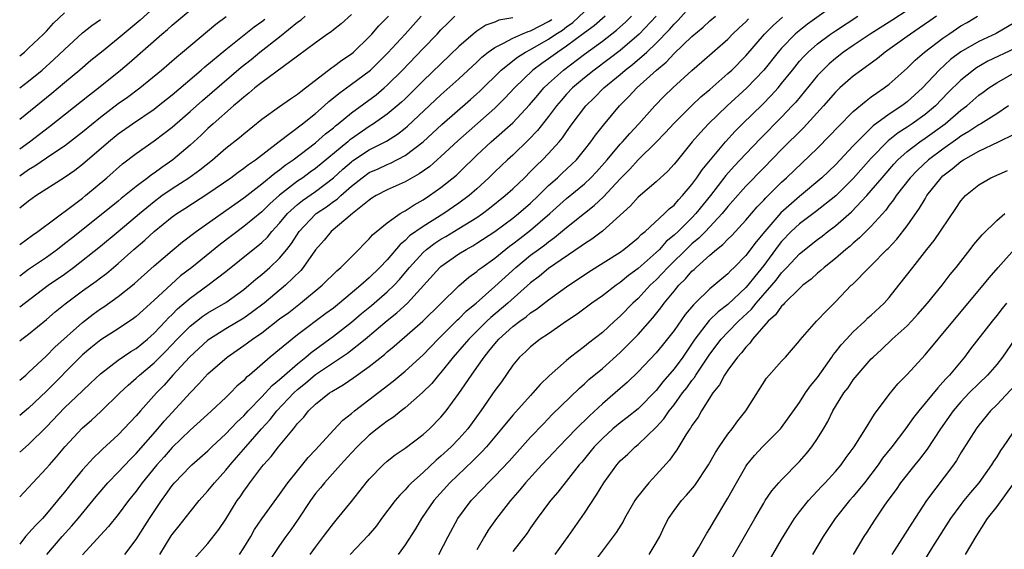
# Model space of a CAD drawing. Units: inches. Extents: x 2631000 to 2634000, y 1497000 to 1500000.
# Drawn here: x 2631000 to 2631110, y 1498232 to 1498291 of the extents above; entities that cross this region are included whole.
import ezdxf

# ---------------------------------------------------------------- set-up
doc = ezdxf.new("R2010")
doc.units = ezdxf.units.IN
doc.header["$MEASUREMENT"] = 0
doc.layers.add('LD26311497_2ft', color=182, linetype='Continuous')

msp = doc.modelspace()

# ---------------------------------------------------------------- linework, layer by layer
at = {"layer": 'LD26311497_2ft'}
for points, elevation in [([(2631011.73, 1498231), (2631013, 1498232.68), (2631014.48, 1498235), (2631015.81, 1498237), (2631016.31, 1498237.69), (2631017, 1498238.68), (2631017.27, 1498239), (2631019, 1498240.81), (2631019.19, 1498241), (2631021, 1498242.57), (2631021.44, 1498243), (2631023, 1498244.44), (2631024.24, 1498245.76), (2631025, 1498246.47), (2631025.49, 1498247), (2631027, 1498248.56), (2631028.17, 1498249.83), (2631029, 1498250.5), (2631029.55, 1498251), (2631031, 1498252.26), (2631031.94, 1498253), (2631032.5, 1498253.5), (2631035, 1498255.33), (2631037, 1498256.88), (2631038.15, 1498257.85), (2631039.25, 1498258.75), (2631041, 1498260.26), (2631041.77, 1498261), (2631042.37, 1498261.64), (2631043.28, 1498262.72), (2631043.49, 1498263), (2631045, 1498264.67), (2631045.38, 1498265), (2631046.31, 1498265.69), (2631047, 1498266.15), (2631047.54, 1498266.46), (2631049, 1498267.33), (2631051, 1498268.56), (2631051.63, 1498269), (2631052.41, 1498269.59), (2631054.16, 1498271), (2631055, 1498271.76), (2631056.33, 1498273), (2631057, 1498273.67), (2631057.65, 1498274.35), (2631058.33, 1498275), (2631059, 1498275.71), (2631060.17, 1498277), (2631060.55, 1498277.45), (2631061, 1498278.12), (2631061.62, 1498279), (2631063.14, 1498281), (2631064.09, 1498281.91), (2631065.15, 1498283), (2631067, 1498284.51), (2631067.56, 1498285), (2631068.38, 1498285.62), (2631069.95, 1498287), (2631071, 1498288), (2631072.49, 1498289.51), (2631073, 1498290.1), (2631073.46, 1498290.54), (2631075, 1498292.26)], 8828), ([(2631091.91, 1498293), (2631087.89, 1498290.11), (2631086.77, 1498289.23), (2631086.52, 1498289), (2631085, 1498287.45), (2631084.6, 1498287), (2631083, 1498284.98), (2631081.13, 1498283), (2631078.94, 1498281), (2631076.85, 1498279), (2631075.95, 1498278.05), (2631075.03, 1498277), (2631073.22, 1498274.78), (2631073, 1498274.5), (2631072.29, 1498273.71), (2631071, 1498272.52), (2631069, 1498270.81), (2631068.14, 1498269.86), (2631065, 1498267.02), (2631063.84, 1498266.16), (2631063, 1498265.62), (2631062.65, 1498265.35), (2631059, 1498262.86), (2631057.98, 1498262.02), (2631057, 1498261.26), (2631054.44, 1498259), (2631052.57, 1498257.43), (2631052.12, 1498257), (2631050.09, 1498255), (2631049.6, 1498254.4), (2631048.36, 1498253), (2631047, 1498251.28), (2631046.74, 1498251), (2631045.96, 1498250.04), (2631044.95, 1498249.05), (2631043, 1498247.35), (2631042.54, 1498247), (2631041.69, 1498246.31), (2631041, 1498245.86), (2631040.52, 1498245.48), (2631039.89, 1498245), (2631039, 1498244.29), (2631037.64, 1498243), (2631037, 1498242.33), (2631035.79, 1498241), (2631033.99, 1498239), (2631033.56, 1498238.44), (2631033, 1498237.78), (2631032.44, 1498237), (2631031.06, 1498234.94), (2631030.25, 1498233.75), (2631029.69, 1498233), (2631029, 1498232.01), (2631027.79, 1498230.21)], 8836), ([(2631015, 1498291.96), (2631013.45, 1498290.55), (2631011, 1498288.51), (2631009.11, 1498287), (2631007.95, 1498286.05), (2631006.72, 1498285), (2631005, 1498283.58), (2631003.6, 1498282.4), (2631000, 1498279.48)], 8798), ([(2631000, 1498276.2), (2631001.1, 1498277), (2631003.31, 1498278.69), (2631007.77, 1498282.23), (2631008.8, 1498283), (2631011.26, 1498285), (2631012.2, 1498285.8), (2631015.85, 1498289), (2631016.48, 1498289.52), (2631017, 1498289.99), (2631019, 1498291.66)], 8800), ([(2631000, 1498237.42), (2631001, 1498238.47), (2631001.46, 1498239), (2631003, 1498240.63), (2631003.31, 1498241), (2631004.11, 1498241.89), (2631005.02, 1498243), (2631007, 1498245.11), (2631008.02, 1498245.98), (2631009.06, 1498246.94), (2631011.16, 1498249), (2631012.11, 1498249.89), (2631013, 1498250.65), (2631013.36, 1498251), (2631015, 1498252.36), (2631016.32, 1498253.68), (2631017.58, 1498255), (2631019, 1498256.44), (2631020.44, 1498257.56), (2631021, 1498257.94), (2631023, 1498259.1), (2631025, 1498260.54), (2631025.57, 1498261), (2631026.33, 1498261.67), (2631027, 1498262.21), (2631027.92, 1498263), (2631029, 1498264.02), (2631029.79, 1498265), (2631030.32, 1498265.68), (2631031.18, 1498267), (2631033, 1498268.93), (2631033.08, 1498269), (2631034.24, 1498269.76), (2631035, 1498270.34), (2631035.4, 1498270.6), (2631035.81, 1498271), (2631037, 1498272.05), (2631038.2, 1498273), (2631039, 1498273.57), (2631040, 1498274), (2631041, 1498274.48), (2631041.37, 1498274.63), (2631043, 1498275.48), (2631045, 1498276.99), (2631047.08, 1498278.92), (2631050.29, 1498281.71), (2631051, 1498282.35), (2631051.34, 1498282.66), (2631053.72, 1498285), (2631055.55, 1498286.45), (2631056.44, 1498287), (2631057, 1498287.28), (2631059, 1498288.42), (2631059.83, 1498289), (2631060.54, 1498289.46), (2631061, 1498289.83), (2631061.69, 1498290.31), (2631063, 1498291.51)], 8820), ([(2631000, 1498286.59), (2631000.52, 1498287), (2631001, 1498287.42), (2631002.67, 1498289), (2631003, 1498289.34), (2631003.79, 1498290.21), (2631005, 1498291.39)], 8794), ([(2631037, 1498291.19), (2631035.85, 1498290.15), (2631035, 1498289.48), (2631034.74, 1498289.26), (2631034.34, 1498289), (2631033, 1498288.04), (2631031, 1498286.54), (2631027, 1498283.61), (2631026.25, 1498283), (2631025.58, 1498282.42), (2631025, 1498281.99), (2631024.48, 1498281.52), (2631023.84, 1498281), (2631021.57, 1498279), (2631021, 1498278.48), (2631020.25, 1498277.75), (2631019, 1498276.63), (2631017.07, 1498275), (2631015.85, 1498274.15), (2631015, 1498273.51), (2631014.69, 1498273.31), (2631014.31, 1498273), (2631013, 1498272.02), (2631011.33, 1498270.67), (2631011, 1498270.38), (2631009.28, 1498269), (2631005.77, 1498266.23), (2631005, 1498265.61), (2631004.2, 1498265), (2631003, 1498264.12), (2631001, 1498262.77), (2631000, 1498262.04)], 8808), ([(2631065.31, 1498291), (2631064.07, 1498289.93), (2631063, 1498289.15), (2631061, 1498287.65), (2631060.03, 1498287), (2631059, 1498286.23), (2631058.26, 1498285.74), (2631057.26, 1498285), (2631055.19, 1498283), (2631054.14, 1498281.86), (2631053, 1498280.75), (2631048.88, 1498277.12), (2631047, 1498275.37), (2631045.74, 1498274.26), (2631044.57, 1498273.43), (2631043.79, 1498273), (2631043, 1498272.53), (2631041, 1498271.63), (2631039.78, 1498271), (2631039.3, 1498270.7), (2631039, 1498270.51), (2631037.13, 1498269), (2631036.37, 1498268.37), (2631034.76, 1498267), (2631033.96, 1498266.04), (2631033, 1498264.97), (2631031.63, 1498263), (2631031.35, 1498262.65), (2631029.67, 1498261), (2631027.26, 1498259), (2631025.97, 1498258.03), (2631025, 1498257.33), (2631023, 1498256.14), (2631021.17, 1498255), (2631021, 1498254.88), (2631018.93, 1498253), (2631017.09, 1498251), (2631016.11, 1498249.89), (2631015.26, 1498249), (2631013.47, 1498247), (2631013, 1498246.46), (2631011, 1498244.34), (2631009.25, 1498242.75), (2631009, 1498242.5), (2631008.22, 1498241.78), (2631007, 1498240.44), (2631005.82, 1498239), (2631005, 1498237.95), (2631004.57, 1498237.43), (2631004.23, 1498237), (2631003, 1498235.53), (2631002.53, 1498235), (2631001.77, 1498234.23), (2631000.66, 1498233), (2631000, 1498232.16)], 8822), ([(2631000, 1498250.42), (2631000.69, 1498251), (2631001, 1498251.27), (2631003, 1498253.16), (2631003.91, 1498254.09), (2631007, 1498256.87), (2631008.2, 1498257.8), (2631009, 1498258.38), (2631009.38, 1498258.62), (2631011, 1498259.76), (2631012.57, 1498261), (2631012.81, 1498261.19), (2631015, 1498263.19), (2631017, 1498264.9), (2631018.16, 1498265.84), (2631019.7, 1498267), (2631023, 1498269.33), (2631025, 1498270.77), (2631027, 1498272.31), (2631028.48, 1498273.52), (2631029, 1498273.88), (2631029.62, 1498274.38), (2631030.52, 1498275), (2631033, 1498276.87), (2631034.13, 1498277.87), (2631035, 1498278.56), (2631035.23, 1498278.77), (2631035.54, 1498279), (2631037, 1498280.24), (2631039.75, 1498282.25), (2631040.66, 1498283), (2631041, 1498283.3), (2631042.69, 1498285), (2631045, 1498287.4), (2631046.57, 1498289), (2631047, 1498289.47), (2631047.76, 1498290.24), (2631048.53, 1498291)], 8814), ([(2631000, 1498254.81), (2631000.24, 1498255), (2631001, 1498255.56), (2631003, 1498257.21), (2631003.97, 1498258.03), (2631005.08, 1498258.92), (2631007, 1498260.39), (2631008.52, 1498261.48), (2631009, 1498261.85), (2631009.67, 1498262.33), (2631011, 1498263.43), (2631012.74, 1498265), (2631013.96, 1498266.04), (2631015, 1498267.01), (2631017, 1498268.63), (2631017.52, 1498269), (2631018.43, 1498269.57), (2631021, 1498271.23), (2631023.54, 1498273), (2631024.37, 1498273.63), (2631025, 1498274.06), (2631025.52, 1498274.48), (2631026.32, 1498275), (2631028.96, 1498277.04), (2631031.56, 1498279), (2631033, 1498280.14), (2631033.98, 1498281), (2631034.5, 1498281.5), (2631035, 1498281.89), (2631035.6, 1498282.4), (2631037, 1498283.41), (2631039, 1498284.89), (2631039.12, 1498285), (2631040.07, 1498285.93), (2631041.07, 1498286.93), (2631043, 1498289), (2631044.8, 1498291)], 8812), ([(2631000, 1498258.62), (2631003.19, 1498261), (2631005, 1498262.26), (2631005.99, 1498263), (2631009, 1498265.35), (2631011, 1498267), (2631013.36, 1498269), (2631015, 1498270.36), (2631015.86, 1498271), (2631017, 1498271.79), (2631018.87, 1498273), (2631020.11, 1498273.89), (2631021.52, 1498275), (2631023, 1498276.28), (2631024.53, 1498277.47), (2631025, 1498277.9), (2631027, 1498279.52), (2631029, 1498280.95), (2631030.21, 1498281.79), (2631031, 1498282.29), (2631031.38, 1498282.62), (2631031.9, 1498283), (2631033, 1498283.88), (2631034.77, 1498285.23), (2631035, 1498285.38), (2631035.92, 1498286.08), (2631037, 1498286.79), (2631037.25, 1498287), (2631039, 1498288.68), (2631039.3, 1498289), (2631040.08, 1498289.92), (2631041.14, 1498291)], 8810), ([(2631000, 1498265.54), (2631001.42, 1498266.58), (2631002.04, 1498267), (2631005.82, 1498269.82), (2631007, 1498270.72), (2631007.35, 1498271), (2631009.72, 1498273), (2631011.47, 1498274.53), (2631013, 1498275.69), (2631015, 1498277.1), (2631016.09, 1498277.91), (2631017, 1498278.64), (2631019, 1498280.38), (2631020.39, 1498281.61), (2631024.7, 1498285.3), (2631025.81, 1498286.19), (2631026.78, 1498287), (2631029, 1498288.69), (2631031, 1498290.32), (2631031.4, 1498290.6), (2631031.85, 1498291)], 8806), ([(2631000, 1498273.21), (2631001, 1498273.92), (2631001.69, 1498274.31), (2631003.71, 1498275.71), (2631005, 1498276.56), (2631007, 1498278.1), (2631009, 1498279.73), (2631011, 1498281.25), (2631012.03, 1498281.97), (2631013.4, 1498283), (2631015.82, 1498285), (2631017.52, 1498286.48), (2631018.17, 1498287), (2631021.88, 1498290.12), (2631023.03, 1498290.97)], 8802), ([(2631003.03, 1498231), (2631004.75, 1498233), (2631005.82, 1498234.18), (2631006.52, 1498235), (2631008.53, 1498237.47), (2631009.84, 1498239), (2631011, 1498240.17), (2631012.36, 1498241.64), (2631013, 1498242.27), (2631015.41, 1498245), (2631016.13, 1498245.87), (2631017, 1498246.83), (2631019, 1498249.02), (2631019.99, 1498250.01), (2631021, 1498251.12), (2631023.14, 1498253), (2631025, 1498254.28), (2631025.42, 1498254.58), (2631025.96, 1498255), (2631027, 1498255.71), (2631029, 1498257.26), (2631030.01, 1498257.99), (2631031.32, 1498259), (2631033.75, 1498261), (2631035.38, 1498262.62), (2631035.84, 1498263), (2631037.83, 1498265), (2631038.4, 1498265.6), (2631039, 1498266.18), (2631039.37, 1498266.63), (2631041, 1498267.98), (2631042.46, 1498269), (2631042.79, 1498269.21), (2631043, 1498269.31), (2631044.01, 1498269.99), (2631045, 1498270.54), (2631045.72, 1498271), (2631047, 1498271.89), (2631048.72, 1498273.28), (2631049.73, 1498274.27), (2631050.46, 1498275), (2631051, 1498275.51), (2631052.61, 1498277), (2631055, 1498279.1), (2631056.89, 1498281.11), (2631057.79, 1498282.21), (2631058.47, 1498283), (2631059, 1498283.5), (2631060.65, 1498285), (2631063, 1498286.75), (2631065, 1498288.2), (2631066.57, 1498289.43), (2631067.62, 1498290.38), (2631068.24, 1498291)], 8824), ([(2631070.99, 1498291), (2631069.11, 1498289), (2631067, 1498287.18), (2631065.77, 1498286.23), (2631064.08, 1498285), (2631063, 1498284.13), (2631061.67, 1498283), (2631061, 1498282.29), (2631060.39, 1498281.61), (2631059.88, 1498281), (2631059, 1498279.82), (2631057.76, 1498278.24), (2631056.77, 1498277.23), (2631055, 1498275.52), (2631054.43, 1498275), (2631053, 1498273.64), (2631052.35, 1498273), (2631051, 1498271.75), (2631050.16, 1498271), (2631049, 1498270.14), (2631047.31, 1498269), (2631045, 1498267.57), (2631043.5, 1498266.5), (2631043, 1498265.98), (2631042.44, 1498265.56), (2631041, 1498263.86), (2631040.19, 1498263), (2631039, 1498261.85), (2631038.07, 1498261), (2631035.68, 1498259), (2631035, 1498258.46), (2631034.15, 1498257.85), (2631031, 1498255.48), (2631030.38, 1498255), (2631029, 1498253.84), (2631027.96, 1498253), (2631025.63, 1498251), (2631025.28, 1498250.72), (2631025, 1498250.4), (2631024.24, 1498249.76), (2631023.51, 1498249), (2631023, 1498248.5), (2631021.4, 1498247), (2631020.14, 1498245.86), (2631019, 1498244.85), (2631017, 1498242.92), (2631016.1, 1498241.9), (2631015.29, 1498241), (2631013.66, 1498239), (2631013, 1498238.07), (2631012.15, 1498237), (2631011, 1498235.46), (2631009.89, 1498234.11), (2631009, 1498233.16), (2631007, 1498230.97)], 8826), ([(2631015.64, 1498231), (2631016.91, 1498233.09), (2631017, 1498233.23), (2631017.79, 1498234.21), (2631019, 1498235.75), (2631020.03, 1498237), (2631021, 1498238.09), (2631021.72, 1498239), (2631023, 1498240.39), (2631023.49, 1498241), (2631024.2, 1498241.8), (2631025.22, 1498243), (2631026.99, 1498245), (2631027.96, 1498246.04), (2631028.69, 1498247), (2631030.57, 1498249), (2631031, 1498249.4), (2631031.9, 1498250.1), (2631033, 1498251.05), (2631036.56, 1498253.44), (2631038.53, 1498255), (2631041, 1498257.08), (2631042.08, 1498257.92), (2631043.25, 1498259), (2631046.87, 1498263), (2631047, 1498263.11), (2631049, 1498264.5), (2631049.79, 1498265), (2631050.57, 1498265.42), (2631051, 1498265.69), (2631053, 1498267), (2631055, 1498268.49), (2631055.64, 1498269), (2631057, 1498270.17), (2631057.87, 1498271), (2631059, 1498272.11), (2631060, 1498273), (2631060.51, 1498273.5), (2631061.55, 1498274.45), (2631062.1, 1498275), (2631063, 1498276.09), (2631063.72, 1498277), (2631064.24, 1498277.75), (2631065.12, 1498278.87), (2631066.91, 1498281), (2631067.96, 1498282.04), (2631068.83, 1498283), (2631071.03, 1498285), (2631072.12, 1498285.88), (2631073, 1498286.83), (2631075, 1498288.73), (2631076.23, 1498289.77), (2631077, 1498290.49), (2631077.61, 1498291)], 8830), ([(2631032.42, 1498231), (2631033, 1498231.83), (2631033.9, 1498233), (2631034.36, 1498233.64), (2631035, 1498234.46), (2631035.46, 1498235), (2631037, 1498236.89), (2631038.67, 1498239), (2631039, 1498239.38), (2631040.55, 1498241), (2631041, 1498241.4), (2631041.9, 1498242.1), (2631043, 1498242.84), (2631045, 1498244.36), (2631045.71, 1498245), (2631047, 1498246.29), (2631047.59, 1498247), (2631049, 1498248.94), (2631050.39, 1498251), (2631051, 1498251.85), (2631051.8, 1498253), (2631052.35, 1498253.65), (2631053, 1498254.49), (2631053.44, 1498255), (2631055, 1498256.4), (2631055.78, 1498257), (2631056.5, 1498257.5), (2631057, 1498257.92), (2631057.67, 1498258.33), (2631059, 1498259.39), (2631061, 1498260.83), (2631063.51, 1498262.49), (2631067, 1498264.71), (2631067.41, 1498265), (2631069, 1498266.29), (2631069.34, 1498266.66), (2631069.78, 1498267), (2631071.95, 1498269), (2631072.47, 1498269.53), (2631073, 1498269.95), (2631073.48, 1498270.52), (2631073.96, 1498271), (2631075, 1498272.25), (2631075.54, 1498273), (2631076.12, 1498273.88), (2631078.74, 1498277), (2631079.82, 1498278.18), (2631080.62, 1498279), (2631082.85, 1498281.15), (2631083.85, 1498282.15), (2631084.6, 1498283), (2631085, 1498283.48), (2631086.2, 1498285), (2631087, 1498285.97), (2631087.48, 1498286.52), (2631087.96, 1498287), (2631089, 1498287.92), (2631090.44, 1498289), (2631091, 1498289.38), (2631093.49, 1498291)], 8838), ([(2631099, 1498291.65), (2631097.4, 1498290.6), (2631094.86, 1498289), (2631093, 1498287.75), (2631091.91, 1498287), (2631091, 1498286.3), (2631090.31, 1498285.69), (2631089.58, 1498285), (2631089, 1498284.38), (2631086.58, 1498281.42), (2631086.19, 1498281), (2631085, 1498279.73), (2631082.63, 1498277.37), (2631081, 1498275.67), (2631079.71, 1498274.29), (2631078.77, 1498273.23), (2631077.06, 1498271), (2631075.44, 1498269), (2631075, 1498268.53), (2631073.45, 1498267), (2631073, 1498266.58), (2631072.13, 1498265.87), (2631071.36, 1498265), (2631071, 1498264.65), (2631069, 1498262.87), (2631067.91, 1498262.09), (2631067, 1498261.32), (2631066.53, 1498261), (2631065, 1498259.82), (2631063.83, 1498259), (2631062.21, 1498257.79), (2631061.02, 1498257), (2631059, 1498255.61), (2631058.07, 1498255), (2631057, 1498254.16), (2631056.41, 1498253.59), (2631055.75, 1498253), (2631055, 1498252.09), (2631053.74, 1498250.26), (2631053, 1498249.26), (2631051.45, 1498247), (2631049.99, 1498245), (2631049, 1498243.9), (2631048.12, 1498243), (2631047, 1498241.96), (2631046.47, 1498241.53), (2631045, 1498240.13), (2631043.72, 1498239), (2631043.36, 1498238.64), (2631043, 1498238.21), (2631042.39, 1498237.61), (2631041.89, 1498237), (2631040.38, 1498235), (2631039.8, 1498234.2), (2631038.88, 1498233.12), (2631036.88, 1498231)], 8840), ([(2631102.28, 1498291), (2631101.53, 1498290.47), (2631100.35, 1498289.65), (2631099.37, 1498289), (2631099, 1498288.73), (2631096.55, 1498287), (2631095.7, 1498286.3), (2631093.9, 1498285), (2631093, 1498284.31), (2631091.51, 1498283), (2631091, 1498282.52), (2631089.66, 1498281), (2631087.45, 1498278.55), (2631085, 1498276.13), (2631083, 1498274.11), (2631081, 1498272.05), (2631079.57, 1498270.43), (2631079, 1498269.79), (2631078.36, 1498269), (2631076.49, 1498267), (2631075.75, 1498266.25), (2631075, 1498265.62), (2631074.67, 1498265.33), (2631072.29, 1498263), (2631071.69, 1498262.31), (2631071, 1498261.62), (2631070.34, 1498261), (2631069, 1498259.55), (2631068.4, 1498259), (2631067, 1498257.58), (2631066.34, 1498257), (2631065, 1498255.76), (2631063.45, 1498254.55), (2631063, 1498254.17), (2631061.45, 1498253), (2631061, 1498252.63), (2631059.08, 1498250.92), (2631058.05, 1498249.95), (2631057.26, 1498249), (2631057, 1498248.73), (2631055, 1498246.52), (2631053.75, 1498245), (2631052.07, 1498243), (2631051.56, 1498242.44), (2631051, 1498241.9), (2631050.56, 1498241.44), (2631047.97, 1498239), (2631046.2, 1498237), (2631044.84, 1498235), (2631044.14, 1498233.86), (2631043, 1498232.06), (2631042.23, 1498231)], 8842), ([(2631046.75, 1498231), (2631047.8, 1498233), (2631048.89, 1498235), (2631050.38, 1498237), (2631051.66, 1498238.34), (2631052.26, 1498239), (2631053, 1498239.73), (2631054.59, 1498241.41), (2631057, 1498244.07), (2631058.42, 1498245.58), (2631059.4, 1498246.6), (2631062.45, 1498249.55), (2631063, 1498250.01), (2631063.51, 1498250.49), (2631065, 1498251.73), (2631067, 1498253.52), (2631067.75, 1498254.25), (2631069, 1498255.53), (2631070.64, 1498257.36), (2631071.52, 1498258.48), (2631071.9, 1498259), (2631073, 1498260.36), (2631073.54, 1498261), (2631074.28, 1498261.72), (2631075, 1498262.57), (2631075.23, 1498262.77), (2631075.46, 1498263), (2631077, 1498264.36), (2631077.74, 1498265), (2631078.45, 1498265.55), (2631079, 1498266.15), (2631079.44, 1498266.56), (2631081, 1498268.28), (2631082.26, 1498269.74), (2631083, 1498270.5), (2631083.24, 1498270.76), (2631083.49, 1498271), (2631085, 1498272.49), (2631085.56, 1498273), (2631089, 1498276.29), (2631090.35, 1498277.65), (2631091.32, 1498278.68), (2631093, 1498280.37), (2631094.42, 1498281.58), (2631095, 1498282), (2631095.57, 1498282.43), (2631096.45, 1498283), (2631097, 1498283.43), (2631099, 1498285.21), (2631099.9, 1498286.1), (2631100.95, 1498287), (2631103, 1498288.56), (2631103.65, 1498289), (2631105, 1498289.91), (2631105.7, 1498290.3), (2631106.84, 1498291)], 8844), ([(2631055, 1498290.83), (2631053.45, 1498290.55), (2631053, 1498290.35), (2631052, 1498290), (2631051, 1498289.33), (2631050.59, 1498289), (2631049, 1498287.61), (2631045, 1498283.79), (2631044.22, 1498283), (2631043, 1498281.8), (2631042.59, 1498281.41), (2631042.12, 1498281), (2631041, 1498280.07), (2631039.48, 1498279), (2631039, 1498278.71), (2631037, 1498277.34), (2631036.81, 1498277.19), (2631036.6, 1498277), (2631033, 1498274.01), (2631032.4, 1498273.6), (2631031.6, 1498273), (2631031, 1498272.6), (2631029, 1498271.06), (2631027.9, 1498270.1), (2631027, 1498269.21), (2631025, 1498267.54), (2631022.4, 1498265.6), (2631019.19, 1498263), (2631017.95, 1498262.05), (2631016.89, 1498261.11), (2631015, 1498259.33), (2631013.77, 1498258.23), (2631013, 1498257.51), (2631012.71, 1498257.29), (2631011, 1498256.15), (2631009.06, 1498254.94), (2631007.95, 1498254.05), (2631007, 1498253.25), (2631006.75, 1498253), (2631003, 1498249.22), (2631001, 1498247.29), (2631000, 1498246.5)], 8816), ([(2631000, 1498269.62), (2631001, 1498270.42), (2631001.81, 1498271), (2631004.97, 1498273.03), (2631006.16, 1498273.84), (2631007, 1498274.51), (2631009.89, 1498277), (2631011, 1498277.89), (2631012.58, 1498279), (2631015, 1498280.64), (2631015.46, 1498281), (2631017, 1498282.24), (2631020.26, 1498285), (2631020.65, 1498285.35), (2631023, 1498287.3), (2631026.17, 1498289.83), (2631027, 1498290.41), (2631027.33, 1498290.67)], 8804), ([(2631000, 1498242.41), (2631001, 1498243.25), (2631003, 1498245.23), (2631005, 1498247.35), (2631007, 1498249.25), (2631007.91, 1498250.09), (2631009, 1498251.15), (2631011, 1498252.67), (2631012.39, 1498253.61), (2631013, 1498253.97), (2631014.25, 1498255), (2631015, 1498255.66), (2631016.26, 1498257), (2631016.61, 1498257.39), (2631017, 1498257.76), (2631017.61, 1498258.39), (2631019, 1498259.58), (2631020.98, 1498261), (2631023, 1498262.55), (2631026.03, 1498265), (2631026.58, 1498265.42), (2631027, 1498265.79), (2631027.63, 1498266.37), (2631028.14, 1498267), (2631029, 1498267.92), (2631029.89, 1498269), (2631031, 1498270.01), (2631031.55, 1498270.45), (2631033, 1498271.46), (2631035, 1498272.97), (2631036.05, 1498273.94), (2631037, 1498274.77), (2631037.13, 1498274.87), (2631039, 1498276.09), (2631040.92, 1498277.08), (2631042.15, 1498277.85), (2631043, 1498278.52), (2631043.27, 1498278.73), (2631047, 1498282.23), (2631049, 1498284.01), (2631051, 1498285.87), (2631051.57, 1498286.43), (2631052.28, 1498287), (2631053, 1498287.52), (2631053.99, 1498287.99), (2631055, 1498288.56), (2631056.01, 1498289), (2631056.71, 1498289.29), (2631057, 1498289.36), (2631058.07, 1498289.93), (2631059, 1498290.4), (2631059.36, 1498290.64)], 8818), ([(2631000, 1498283), (2631001, 1498283.77), (2631002.49, 1498285), (2631003.82, 1498286.18), (2631005, 1498287.3), (2631007, 1498289.15), (2631008.03, 1498289.97), (2631009, 1498290.62)], 8796), ([(2631019.48, 1498230.52), (2631021, 1498232.21), (2631022.23, 1498233.77), (2631023, 1498234.94), (2631024.26, 1498237), (2631024.58, 1498237.42), (2631025, 1498238.06), (2631025.4, 1498238.6), (2631025.67, 1498239), (2631027, 1498240.76), (2631027.19, 1498241), (2631028.07, 1498241.93), (2631028.88, 1498243), (2631030.53, 1498245), (2631031, 1498245.59), (2631031.69, 1498246.31), (2631032.23, 1498247), (2631033, 1498247.75), (2631034.56, 1498249), (2631034.84, 1498249.16), (2631035, 1498249.29), (2631036.09, 1498249.91), (2631037.27, 1498250.73), (2631039, 1498251.96), (2631040.7, 1498253.3), (2631041, 1498253.57), (2631041.79, 1498254.21), (2631044.98, 1498257.02), (2631049, 1498260.93), (2631050.1, 1498261.9), (2631051, 1498262.54), (2631051.24, 1498262.76), (2631051.56, 1498263), (2631053, 1498264.04), (2631054.64, 1498265.36), (2631055, 1498265.62), (2631055.78, 1498266.22), (2631057, 1498267.14), (2631059.16, 1498269), (2631061, 1498270.68), (2631063, 1498272.33), (2631063.72, 1498273), (2631064.35, 1498273.65), (2631065.53, 1498275), (2631067, 1498276.74), (2631067.24, 1498277), (2631068.06, 1498277.94), (2631069.07, 1498279), (2631070.85, 1498281), (2631071.91, 1498282.09), (2631072.85, 1498283), (2631075, 1498284.95), (2631076.1, 1498285.9), (2631079, 1498288.45), (2631079.53, 1498289), (2631080.28, 1498289.72), (2631081, 1498290.36), (2631081.31, 1498290.69)], 8832), ([(2631024.52, 1498231), (2631025, 1498231.75), (2631025.77, 1498233), (2631026.21, 1498233.79), (2631027.01, 1498234.99), (2631029, 1498237.7), (2631029.92, 1498239), (2631031, 1498240.34), (2631032.2, 1498241.8), (2631033, 1498242.65), (2631035, 1498244.87), (2631036.04, 1498245.96), (2631037, 1498246.7), (2631037.35, 1498247), (2631041.68, 1498250.32), (2631043, 1498251.42), (2631045, 1498253.26), (2631046.67, 1498255), (2631048.85, 1498257.15), (2631049, 1498257.27), (2631049.86, 1498258.14), (2631050.92, 1498259), (2631053, 1498260.86), (2631055.35, 1498263), (2631057, 1498264.35), (2631057.87, 1498265), (2631058.53, 1498265.47), (2631059, 1498265.85), (2631059.68, 1498266.32), (2631061, 1498267.45), (2631063, 1498269.06), (2631064.1, 1498269.9), (2631065.14, 1498270.86), (2631067, 1498272.87), (2631068.06, 1498273.94), (2631069, 1498274.97), (2631071, 1498276.94), (2631072.02, 1498277.98), (2631073, 1498279.07), (2631074.97, 1498281.03), (2631076, 1498282), (2631077, 1498282.84), (2631079, 1498284.6), (2631079.43, 1498285), (2631081, 1498286.59), (2631083.1, 1498289), (2631084.05, 1498289.95), (2631085.1, 1498290.9)], 8834), ([(2631111, 1498290.31), (2631108.93, 1498289.07), (2631107, 1498288.18), (2631105, 1498287.03), (2631103.84, 1498286.16), (2631102.56, 1498285), (2631100.7, 1498283), (2631099, 1498281.44), (2631098.41, 1498281), (2631097, 1498280.09), (2631095.21, 1498278.79), (2631093.41, 1498277), (2631093, 1498276.54), (2631091, 1498274.42), (2631089.49, 1498273), (2631087, 1498270.92), (2631084.92, 1498269.08), (2631083.11, 1498267), (2631082.15, 1498265.85), (2631081, 1498264.31), (2631079.7, 1498263), (2631079.33, 1498262.67), (2631079, 1498262.3), (2631077, 1498260.61), (2631075.34, 1498259), (2631075.16, 1498258.84), (2631074.24, 1498257.76), (2631073, 1498255.98), (2631071.69, 1498254.31), (2631071, 1498253.49), (2631069, 1498251.37), (2631067.8, 1498250.2), (2631066.42, 1498249), (2631065, 1498247.8), (2631063.55, 1498246.45), (2631062.09, 1498245), (2631060.15, 1498243), (2631059.6, 1498242.4), (2631058.26, 1498241), (2631056.42, 1498239), (2631055.79, 1498238.21), (2631054.74, 1498237), (2631053.21, 1498235), (2631052.28, 1498233.72), (2631051.84, 1498233), (2631051, 1498231.52)], 8846), ([(2631111, 1498287.39), (2631108.02, 1498285.98), (2631106.75, 1498285.25), (2631106.4, 1498285), (2631105, 1498283.87), (2631103.56, 1498282.44), (2631102.15, 1498281), (2631101, 1498280.03), (2631099.56, 1498279), (2631099, 1498278.63), (2631098, 1498278), (2631096.88, 1498277.12), (2631095, 1498275.16), (2631093, 1498272.9), (2631091.03, 1498270.97), (2631088.79, 1498269.21), (2631087, 1498267.87), (2631086.08, 1498267), (2631085, 1498265.87), (2631084.61, 1498265.39), (2631083, 1498263.21), (2631082, 1498262), (2631081.22, 1498261), (2631081, 1498260.76), (2631079, 1498258.87), (2631077.94, 1498258.06), (2631076.93, 1498257.07), (2631075.32, 1498255), (2631073.97, 1498253), (2631073, 1498251.68), (2631071.76, 1498250.24), (2631071, 1498249.26), (2631069, 1498247.24), (2631067.76, 1498246.25), (2631067, 1498245.69), (2631066.17, 1498245), (2631065, 1498243.94), (2631064.1, 1498243), (2631063.61, 1498242.39), (2631062.7, 1498241.3), (2631062.42, 1498241), (2631060.05, 1498237.95), (2631059.2, 1498237), (2631057.72, 1498235), (2631057, 1498233.98), (2631056.61, 1498233.39), (2631055, 1498231.35)], 8848), ([(2631059.73, 1498231), (2631061.18, 1498233), (2631063, 1498235.61), (2631064.36, 1498237.64), (2631065.16, 1498239), (2631066.61, 1498241), (2631067, 1498241.42), (2631067.83, 1498242.17), (2631068.67, 1498243), (2631069, 1498243.26), (2631071, 1498245.18), (2631071.87, 1498246.13), (2631072.45, 1498247), (2631073, 1498247.69), (2631073.96, 1498249), (2631074.42, 1498249.58), (2631075, 1498250.38), (2631075.28, 1498250.72), (2631075.44, 1498251), (2631077, 1498253.33), (2631078.26, 1498255), (2631079, 1498255.78), (2631080.19, 1498257), (2631081.64, 1498258.36), (2631082.16, 1498259), (2631083.91, 1498261), (2631084.41, 1498261.59), (2631085, 1498262.38), (2631085.6, 1498263), (2631087, 1498264.51), (2631089, 1498266.12), (2631089.51, 1498266.49), (2631090.14, 1498267), (2631091, 1498267.64), (2631092.8, 1498269.2), (2631094.5, 1498271), (2631095, 1498271.56), (2631096.2, 1498273), (2631097.51, 1498274.49), (2631097.98, 1498275), (2631099, 1498275.91), (2631100.42, 1498277), (2631101, 1498277.39), (2631103.25, 1498279), (2631105, 1498280.51), (2631105.65, 1498281), (2631107, 1498282.18), (2631107.48, 1498282.52), (2631108.13, 1498283), (2631109, 1498283.57), (2631111.45, 1498285)], 8850), ([(2631110.32, 1498281), (2631109, 1498280.12), (2631107.21, 1498279), (2631107, 1498278.89), (2631105.87, 1498278.13), (2631105, 1498277.61), (2631104.65, 1498277.35), (2631103, 1498276.19), (2631101.37, 1498275), (2631100.15, 1498273.85), (2631099.34, 1498273), (2631097.78, 1498271), (2631097.48, 1498270.52), (2631097, 1498269.93), (2631096.62, 1498269.38), (2631095, 1498267.58), (2631093.7, 1498266.3), (2631093, 1498265.71), (2631092.63, 1498265.37), (2631092.16, 1498265), (2631091, 1498263.99), (2631089.74, 1498263), (2631089.36, 1498262.64), (2631089, 1498262.35), (2631088.3, 1498261.7), (2631087.38, 1498261), (2631087, 1498260.66), (2631085.32, 1498259), (2631085.18, 1498258.82), (2631085, 1498258.69), (2631084.3, 1498257.7), (2631083.5, 1498257), (2631081.75, 1498255), (2631081.46, 1498254.54), (2631081, 1498254.1), (2631080.53, 1498253.47), (2631080.09, 1498253), (2631079, 1498251.55), (2631078.63, 1498251), (2631078.08, 1498249.92), (2631077.31, 1498249), (2631076.06, 1498247), (2631075.69, 1498246.31), (2631075, 1498245.36), (2631074.87, 1498245.13), (2631074.77, 1498245), (2631074.33, 1498244.33), (2631073.32, 1498242.68), (2631073, 1498242.24), (2631072.49, 1498241.51), (2631071, 1498239.87), (2631070.18, 1498239), (2631068.76, 1498237.24), (2631068.61, 1498237), (2631067.47, 1498235), (2631067.31, 1498234.69), (2631066.55, 1498233.45), (2631063.98, 1498230.02)], 8852), ([(2631070.21, 1498231), (2631071, 1498232.29), (2631071.4, 1498233), (2631071.91, 1498234.09), (2631072.38, 1498235), (2631073, 1498235.9), (2631073.82, 1498237), (2631074.4, 1498237.6), (2631075.3, 1498238.7), (2631076.86, 1498241), (2631077.64, 1498242.36), (2631078.04, 1498243), (2631079, 1498244.4), (2631079.48, 1498245), (2631080.1, 1498245.9), (2631081, 1498247), (2631083.33, 1498250.67), (2631085, 1498252.54), (2631085.44, 1498253), (2631087, 1498254.82), (2631087.07, 1498254.93), (2631088.89, 1498257), (2631089, 1498257.1), (2631089.92, 1498258.08), (2631091, 1498259.15), (2631092.75, 1498261), (2631092.89, 1498261.11), (2631094.77, 1498263), (2631095, 1498263.21), (2631096.74, 1498265), (2631096.88, 1498265.12), (2631097.85, 1498266.15), (2631099, 1498267.65), (2631100.39, 1498269.61), (2631101, 1498270.66), (2631101.21, 1498271), (2631102.79, 1498273), (2631103, 1498273.19), (2631104.03, 1498273.97), (2631105, 1498274.81), (2631105.3, 1498275), (2631107, 1498275.96), (2631109.2, 1498277), (2631111, 1498277.9)], 8854), ([(2631075, 1498230.5), (2631075.73, 1498231.73), (2631076.64, 1498233.36), (2631077, 1498233.9), (2631077.4, 1498234.6), (2631079, 1498237.29), (2631079.95, 1498239), (2631081, 1498240.82), (2631081.12, 1498241), (2631081.97, 1498242.03), (2631082.86, 1498243), (2631084.86, 1498245), (2631085, 1498245.17), (2631087, 1498247.93), (2631087.68, 1498249), (2631088.22, 1498249.78), (2631089, 1498250.74), (2631090.59, 1498253), (2631090.74, 1498253.26), (2631091, 1498253.55), (2631091.64, 1498254.36), (2631092.22, 1498255), (2631093, 1498255.82), (2631094.28, 1498257), (2631094.63, 1498257.37), (2631095, 1498257.69), (2631096.43, 1498259), (2631097, 1498259.63), (2631098.09, 1498261), (2631099.62, 1498263), (2631101.2, 1498265), (2631102.01, 1498265.99), (2631104.45, 1498269.55), (2631105, 1498270.4), (2631105.27, 1498270.73), (2631105.53, 1498271), (2631107, 1498272.22), (2631108.33, 1498273), (2631110.19, 1498273.81)], 8856), ([(2631079.45, 1498230.55), (2631080.87, 1498233), (2631082, 1498235), (2631083, 1498236.72), (2631083.18, 1498237), (2631083.91, 1498238.09), (2631084.7, 1498239), (2631085, 1498239.32), (2631087, 1498241.38), (2631087.76, 1498242.24), (2631088.38, 1498243), (2631089, 1498243.92), (2631089.68, 1498245), (2631090.16, 1498245.84), (2631090.72, 1498247), (2631091, 1498247.48), (2631091.94, 1498249), (2631092.41, 1498249.59), (2631093, 1498250.47), (2631093.42, 1498251), (2631095, 1498252.79), (2631095.2, 1498253), (2631096.14, 1498253.86), (2631097.33, 1498255), (2631099, 1498256.5), (2631099.48, 1498257), (2631100.21, 1498257.79), (2631101.27, 1498259), (2631102.9, 1498261), (2631103.81, 1498262.19), (2631104.47, 1498263), (2631106.05, 1498265), (2631106.46, 1498265.54), (2631107.37, 1498266.63), (2631109, 1498268.23), (2631109.91, 1498269)], 8858), ([(2631080.56, 1498225), (2631085, 1498232.68), (2631085.87, 1498234.13), (2631086.45, 1498235), (2631087, 1498235.74), (2631088, 1498237), (2631088.47, 1498237.53), (2631089, 1498238.08), (2631089.44, 1498238.56), (2631089.86, 1498239), (2631091, 1498240.24), (2631091.64, 1498241), (2631092.2, 1498241.8), (2631093.1, 1498243), (2631094.37, 1498245), (2631095.37, 1498246.63), (2631097, 1498248.83), (2631097.98, 1498250.02), (2631099, 1498251.07), (2631101, 1498253.27), (2631102.46, 1498255), (2631103, 1498255.62), (2631107.48, 1498261), (2631108.15, 1498261.85), (2631109.15, 1498263), (2631110.98, 1498265.02)], 8860), ([(2631110.08, 1498259), (2631109.6, 1498258.4), (2631109, 1498257.62), (2631108.49, 1498257), (2631106.09, 1498253.91), (2631105.41, 1498253), (2631103.73, 1498251), (2631103.37, 1498250.63), (2631103, 1498250.19), (2631102.41, 1498249.59), (2631101, 1498247.85), (2631100.29, 1498247), (2631099.72, 1498246.28), (2631098.82, 1498245), (2631097.28, 1498243), (2631096.27, 1498241.73), (2631095.77, 1498241), (2631094.24, 1498239), (2631093, 1498237.46), (2631092.59, 1498237), (2631090.99, 1498235), (2631089.63, 1498233), (2631088.43, 1498231)], 8862), ([(2631112.4, 1498257), (2631109.63, 1498253), (2631109, 1498252.19), (2631107.97, 1498251), (2631107, 1498250.07), (2631105.94, 1498249), (2631105, 1498248.01), (2631104.14, 1498247), (2631102.73, 1498245), (2631101.25, 1498242.75), (2631100.38, 1498241.62), (2631099.87, 1498241), (2631098.28, 1498239), (2631097.77, 1498238.23), (2631096.85, 1498237), (2631096.49, 1498236.49), (2631095.28, 1498234.72), (2631094.52, 1498233.48), (2631094.19, 1498233), (2631093, 1498231)], 8864), ([(2631111, 1498249.84), (2631109, 1498247.68), (2631108.3, 1498247), (2631107, 1498245.41), (2631106.69, 1498245), (2631105, 1498242.32), (2631104.52, 1498241.48), (2631104.17, 1498241), (2631101.17, 1498237), (2631099.51, 1498234.49), (2631099, 1498233.67), (2631098.73, 1498233.27), (2631097.31, 1498231)], 8866), ([(2631111.86, 1498246.14), (2631109.73, 1498243), (2631109.42, 1498242.58), (2631109, 1498241.88), (2631108.63, 1498241.37), (2631108.42, 1498241), (2631107, 1498239), (2631106.08, 1498237.92), (2631105.33, 1498237), (2631105, 1498236.58), (2631103.84, 1498235), (2631101.84, 1498231.84), (2631100.08, 1498229)], 8868), ([(2631110.89, 1498239), (2631109, 1498236.36), (2631107.94, 1498235), (2631106.65, 1498233), (2631105.46, 1498231)], 8870)]:
    msp.add_lwpolyline(points, dxfattribs=dict(at, elevation=elevation))

doc.saveas('drawing.dxf')
